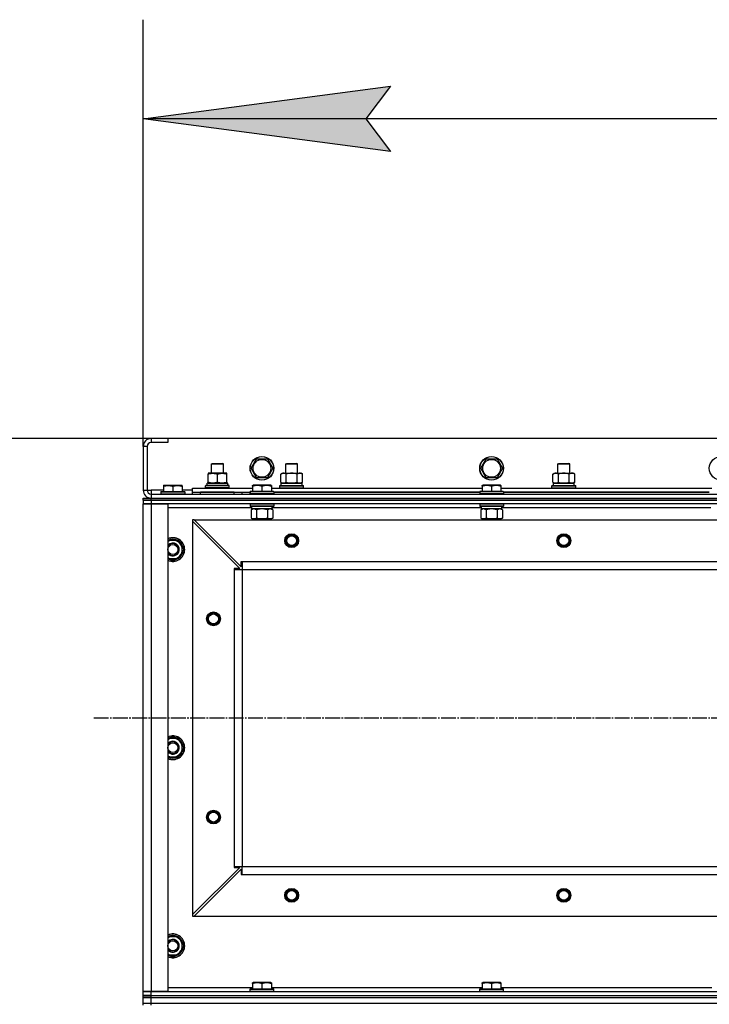
# Model space of a CAD drawing. Units: millimetres. Extents: x 0 to 21777, y -7 to 14850.
# Drawn here: x 2632 to 3329, y 12375 to 13368 of the extents above; entities that cross this region are included whole.
import ezdxf

# ---------------------------------------------------------------- set-up
doc = ezdxf.new("R2010")
doc.units = ezdxf.units.MM
doc.linetypes.add('K5LT_AXLED', pattern=[19.5, 15, -1.5, 1.5, -1.5])
doc.linetypes.add('K5LT_THIN', pattern=[0])
for name, color, linetype, true_color in [('DIM', 6, 'Continuous', 0xff00ff), ('OSI', 2, 'Continuous', 0xffff00), ('R', 1, 'Continuous', 0xff0000), ('WELDING', 7, 'Continuous', 0xffffff)]:
    doc.layers.add(name, color=color, linetype=linetype, true_color=true_color)

msp = doc.modelspace()

# ---------------------------------------------------------------- hatches: boundary and pattern name
at = {"layer": 'DIM'}
msp.add_hatch(color=7, dxfattribs=at).paths.add_polyline_path([(2981.71, 13268.33), (3006.71, 13301.25), (2756.71, 13268.33), (3006.71, 13235.42)])

# ---------------------------------------------------------------- linework, layer by layer
at = {"layer": 'DIM', "color": 7, "linetype": 'K5LT_THIN', "lineweight": 30}
for p, q in [((2756.71, 12937.52), (2756.71, 13368.33)), ((2756.71, 13268.33), (3006.71, 13301.25)), ((3006.71, 13301.25), (2981.71, 13268.33)), ((3006.71, 13235.42), (2756.71, 13268.33)), ((4156.71, 13268.33), (2756.71, 13268.33)), ((2981.71, 13268.33), (3006.71, 13235.42)), ((2781.71, 12945.52), (1666.43, 12945.52)), ((2781.71, 12945.52), (2314.39, 12945.52))]:
    msp.add_line(p, q, dxfattribs=at)
at = {"layer": 'OSI', "color": 30, "linetype": 'K5LT_AXLED', "lineweight": 30, "true_color": 0xff8000}
msp.add_line((2706.71, 12663.52), (7026.71, 12663.52), dxfattribs=at)
at = {"layer": 'R', "color": 7, "linetype": 'K5LT_THIN', "lineweight": 30}
for p, q in [((2764.71, 12945.52), (2764.71, 12941.52)), ((2781.71, 12945.52), (2764.71, 12945.52)), ((2781.71, 12941.52), (2764.71, 12941.52)), ((2781.71, 12945.52), (2781.71, 12941.52)), ((4131.71, 12945.52), (2781.71, 12945.52)), ((2756.71, 12937.52), (2756.71, 12893.52)), ((2760.71, 12937.52), (2756.71, 12937.52)), ((2760.71, 12937.52), (2760.71, 12893.52)), ((2825.71, 12919.94), (2826.71, 12920.52)), ((2825.71, 12910.52), (2825.71, 12919.94)), ((2825.71, 12919.94), (2828.71, 12919.94)), ((2826.71, 12920.52), (2829.21, 12920.52)), ((2828.71, 12919.94), (2837.71, 12919.94)), ((2829.21, 12920.52), (2836.71, 12920.52)), ((2837.71, 12919.94), (2836.71, 12920.52)), ((2837.71, 12910.52), (2837.71, 12919.94)), ((2865.74, 12915.52), (2871.22, 12925.02)), ((2871.22, 12925.02), (2882.19, 12925.02)), ((2882.19, 12925.02), (2884.93, 12920.27)), ((2884.93, 12920.27), (2887.68, 12915.52)), ((2900.71, 12919.94), (2901.71, 12920.52)), ((2900.71, 12910.52), (2900.71, 12919.94)), ((2900.71, 12919.94), (2903.71, 12919.94)), ((2901.71, 12920.52), (2904.21, 12920.52)), ((2903.71, 12919.94), (2912.71, 12919.94)), ((2904.21, 12920.52), (2911.71, 12920.52)), ((2912.71, 12919.94), (2911.71, 12920.52)), ((2912.71, 12910.52), (2912.71, 12919.94)), ((3097.74, 12915.52), (3103.22, 12925.02)), ((3103.22, 12925.02), (3114.19, 12925.02)), ((3114.19, 12925.02), (3116.93, 12920.27)), ((3116.93, 12920.27), (3119.68, 12915.52)), ((3175.71, 12919.94), (3176.71, 12920.52)), ((3175.71, 12910.52), (3175.71, 12919.94)), ((3175.71, 12919.94), (3178.71, 12919.94)), ((3176.71, 12920.52), (3179.21, 12920.52)), ((3178.71, 12919.94), (3187.71, 12919.94)), ((3179.21, 12920.52), (3186.71, 12920.52)), ((3187.71, 12919.94), (3186.71, 12920.52)), ((3187.71, 12910.52), (3187.71, 12919.94)), ((2822.21, 12910.52), (2822.21, 12909.67)), ((2836.46, 12910.52), (2822.21, 12910.52)), ((2822.21, 12901.37), (2822.21, 12909.67)), ((2831.71, 12901.37), (2831.71, 12909.67)), ((2841.21, 12910.52), (2836.46, 12910.52)), ((2841.21, 12909.67), (2841.21, 12910.52)), ((2841.21, 12901.37), (2841.21, 12909.67)), ((2871.22, 12906.02), (2865.74, 12915.52)), ((2887.68, 12915.52), (2882.19, 12906.02)), ((2895.74, 12909.67), (2897.21, 12910.52)), ((2895.74, 12901.37), (2895.74, 12909.67)), ((2897.21, 12910.52), (2914.93, 12910.52)), ((2901.22, 12901.37), (2901.22, 12909.67)), ((2912.19, 12901.37), (2912.19, 12909.67)), ((2914.93, 12910.52), (2916.21, 12910.52)), ((2917.68, 12909.67), (2916.21, 12910.52)), ((2917.68, 12901.37), (2917.68, 12909.67)), ((3103.22, 12906.02), (3097.74, 12915.52)), ((3119.68, 12915.52), (3114.19, 12906.02)), ((3170.74, 12909.67), (3172.21, 12910.52)), ((3170.74, 12901.37), (3170.74, 12909.67)), ((3172.21, 12910.52), (3189.93, 12910.52)), ((3176.22, 12901.37), (3176.22, 12909.67)), ((3187.19, 12901.37), (3187.19, 12909.67)), ((3189.93, 12910.52), (3191.21, 12910.52)), ((3192.68, 12909.67), (3191.21, 12910.52)), ((3192.68, 12901.37), (3192.68, 12909.67)), ((2842.16, 12900.52), (2821.21, 12900.52)), ((2821.21, 12898.02), (2821.21, 12900.52)), ((2822.21, 12901.37), (2822.21, 12900.52)), ((2822.21, 12900.52), (2826.96, 12900.52)), ((2826.96, 12900.52), (2836.46, 12900.52)), ((2836.46, 12900.52), (2841.21, 12900.52)), ((2841.21, 12900.52), (2841.21, 12901.37)), ((2882.19, 12906.02), (2871.22, 12906.02)), ((2895.74, 12901.37), (2897.21, 12900.52)), ((2896.21, 12900.52), (2917.21, 12900.52)), ((2896.21, 12898.02), (2896.21, 12900.52)), ((2896.26, 12900.52), (2900.71, 12900.52)), ((2898.48, 12900.52), (2897.21, 12900.52)), ((2906.71, 12900.52), (2898.48, 12900.52)), ((2914.93, 12900.52), (2906.71, 12900.52)), ((2912.71, 12900.52), (2917.21, 12900.52)), ((2916.21, 12900.52), (2914.93, 12900.52)), ((2917.68, 12901.37), (2916.21, 12900.52)), ((2917.21, 12898.02), (2917.21, 12900.52)), ((3114.19, 12906.02), (3103.22, 12906.02)), ((3170.74, 12901.37), (3172.21, 12900.52)), ((3171.21, 12900.52), (3192.21, 12900.52)), ((3171.21, 12898.02), (3171.21, 12900.52)), ((3171.26, 12900.52), (3175.71, 12900.52)), ((3173.48, 12900.52), (3172.21, 12900.52)), ((3181.71, 12900.52), (3173.48, 12900.52)), ((3189.93, 12900.52), (3181.71, 12900.52)), ((3187.71, 12900.52), (3192.21, 12900.52)), ((3191.21, 12900.52), (3189.93, 12900.52)), ((3192.68, 12901.37), (3191.21, 12900.52)), ((3192.21, 12898.02), (3192.21, 12900.52)), ((2756.71, 12893.52), (2760.71, 12893.52)), ((2760.71, 12893.52), (2764.71, 12893.52)), ((2764.71, 12893.52), (2764.71, 12889.52)), ((2777.21, 12893.52), (2764.71, 12893.52)), ((2774.71, 12891.72), (2774.88, 12892.02)), ((2774.71, 12891.72), (2774.71, 12889.82)), ((2774.71, 12891.72), (2798.71, 12891.72)), ((2774.71, 12889.82), (2798.71, 12889.82)), ((2774.71, 12889.82), (2774.88, 12889.52)), ((2774.88, 12892.02), (2798.53, 12892.02)), ((2777.21, 12898.22), (2777.73, 12898.52)), ((2777.21, 12898.22), (2777.21, 12897.37)), ((2777.21, 12897.37), (2777.21, 12892.02)), ((2777.73, 12898.52), (2795.68, 12898.52)), ((2786.71, 12897.37), (2786.71, 12892.02)), ((2796.21, 12898.22), (2795.68, 12898.52)), ((2796.21, 12897.37), (2796.21, 12898.22)), ((2796.21, 12897.37), (2796.21, 12892.02)), ((2806.71, 12893.52), (2796.21, 12893.52)), ((2798.71, 12891.72), (2798.53, 12892.02)), ((2798.71, 12889.82), (2798.53, 12889.52)), ((2798.71, 12891.72), (2798.71, 12889.82)), ((2806.71, 12891.52), (2806.71, 12895.52)), ((2806.71, 12895.52), (2867.21, 12895.52)), ((2806.71, 12889.52), (2806.71, 12891.52)), ((2806.71, 12891.52), (2864.71, 12891.52)), ((2848.71, 12891.52), (2814.71, 12891.52)), ((2814.71, 12889.52), (2814.71, 12891.52)), ((2819.71, 12897.72), (2819.88, 12898.02)), ((2819.71, 12895.82), (2819.71, 12897.72)), ((2843.71, 12897.72), (2819.71, 12897.72)), ((2819.71, 12895.82), (2819.88, 12895.52)), ((2843.71, 12895.82), (2819.71, 12895.82)), ((2843.53, 12898.02), (2819.88, 12898.02)), ((2842.08, 12899.14), (2842.15, 12898.02)), ((2843.71, 12897.72), (2843.53, 12898.02)), ((2843.71, 12895.82), (2843.53, 12895.52)), ((2843.71, 12895.82), (2843.71, 12897.72)), ((2848.71, 12889.52), (2848.71, 12891.52)), ((2856.71, 12889.52), (2856.71, 12891.52)), ((2856.71, 12889.52), (2856.71, 12891.52)), ((2864.71, 12891.72), (2864.88, 12892.02)), ((2864.71, 12891.72), (2864.71, 12889.82)), ((2888.71, 12891.72), (2864.71, 12891.72)), ((2864.71, 12889.52), (2864.71, 12891.52)), ((2888.71, 12889.82), (2864.71, 12889.82)), ((2864.71, 12889.82), (2864.88, 12889.52)), ((2888.53, 12892.02), (2864.88, 12892.02)), ((2867.21, 12898.22), (2867.73, 12898.52)), ((2867.21, 12897.37), (2867.21, 12898.22)), ((2867.21, 12897.37), (2867.21, 12892.02)), ((2885.68, 12898.52), (2867.73, 12898.52)), ((2876.71, 12897.37), (2876.71, 12892.02)), ((2886.21, 12898.22), (2885.68, 12898.52)), ((2886.21, 12898.22), (2886.21, 12897.37)), ((2886.21, 12897.37), (2886.21, 12892.02)), ((2886.21, 12895.52), (3099.21, 12895.52)), ((2888.71, 12891.72), (2888.53, 12892.02)), ((2888.71, 12889.82), (2888.53, 12889.52)), ((2888.71, 12891.72), (2888.71, 12889.82)), ((3096.71, 12891.52), (2888.71, 12891.52)), ((2888.71, 12891.52), (3096.71, 12891.52)), ((2894.71, 12897.72), (2894.88, 12898.02)), ((2894.71, 12897.72), (2894.88, 12898.02)), ((2894.71, 12895.82), (2894.71, 12897.72)), ((2894.71, 12897.72), (2918.71, 12897.72)), ((2894.71, 12895.82), (2894.88, 12895.52)), ((2894.71, 12895.82), (2894.88, 12895.52)), ((2894.71, 12895.82), (2918.71, 12895.82)), ((2894.88, 12898.02), (2918.53, 12898.02)), ((2918.71, 12897.72), (2918.53, 12898.02)), ((2918.71, 12897.72), (2918.53, 12898.02)), ((2918.71, 12895.82), (2918.53, 12895.52)), ((2918.71, 12895.82), (2918.53, 12895.52)), ((2918.71, 12895.82), (2918.71, 12897.72)), ((2918.71, 12895.82), (2918.71, 12897.72)), ((3096.71, 12891.72), (3096.88, 12892.02)), ((3096.71, 12891.72), (3096.71, 12889.82)), ((3120.71, 12891.72), (3096.71, 12891.72)), ((3120.71, 12889.82), (3096.71, 12889.82)), ((3096.71, 12889.82), (3096.88, 12889.52)), ((3120.53, 12892.02), (3096.88, 12892.02)), ((3099.21, 12898.22), (3099.73, 12898.52)), ((3099.21, 12897.37), (3099.21, 12898.22)), ((3099.21, 12897.37), (3099.21, 12892.02)), ((3117.68, 12898.52), (3099.73, 12898.52)), ((3108.71, 12897.37), (3108.71, 12892.02)), ((3118.21, 12898.22), (3117.68, 12898.52)), ((3118.21, 12898.22), (3118.21, 12897.37)), ((3118.21, 12897.37), (3118.21, 12892.02)), ((3118.21, 12895.52), (3331.21, 12895.52)), ((3120.71, 12891.72), (3120.53, 12892.02)), ((3120.71, 12889.82), (3120.53, 12889.52)), ((3120.71, 12891.72), (3120.71, 12889.82)), ((3328.71, 12891.52), (3120.71, 12891.52)), ((3120.71, 12891.52), (3328.71, 12891.52)), ((3169.71, 12897.72), (3169.88, 12898.02)), ((3169.71, 12897.72), (3169.88, 12898.02)), ((3169.71, 12895.82), (3169.71, 12897.72)), ((3169.71, 12897.72), (3193.71, 12897.72)), ((3169.71, 12895.82), (3169.88, 12895.52)), ((3169.71, 12895.82), (3169.88, 12895.52)), ((3169.71, 12895.82), (3193.71, 12895.82)), ((3169.88, 12898.02), (3193.53, 12898.02)), ((3193.71, 12897.72), (3193.53, 12898.02)), ((3193.71, 12897.72), (3193.53, 12898.02)), ((3193.71, 12895.82), (3193.53, 12895.52)), ((3193.71, 12895.82), (3193.53, 12895.52)), ((3193.71, 12895.82), (3193.71, 12897.72)), ((3193.71, 12895.82), (3193.71, 12897.72)), ((2756.71, 12885.52), (2764.71, 12885.52)), ((2756.71, 12883.52), (2756.71, 12885.52)), ((2756.71, 12883.52), (2764.71, 12883.52)), ((2756.71, 12883.52), (2756.71, 12879.52)), ((2764.71, 12883.52), (2756.71, 12883.52)), ((2764.71, 12889.52), (4148.71, 12889.52)), ((2764.71, 12889.52), (2764.71, 12885.52)), ((2764.71, 12885.52), (4148.71, 12885.52)), ((2764.71, 12885.52), (4148.71, 12885.52)), ((2764.71, 12883.52), (2764.71, 12885.52)), ((4148.71, 12883.52), (2764.71, 12883.52)), ((2764.71, 12883.52), (2764.71, 12879.52)), ((2764.71, 12883.52), (4148.71, 12883.52)), ((2756.71, 12879.52), (2764.71, 12879.52)), ((2756.71, 12387.52), (2756.71, 12879.52)), ((2764.71, 12879.52), (2756.71, 12879.52)), ((2756.71, 12387.52), (2756.71, 12879.52)), ((2764.71, 12879.52), (2781.71, 12879.52)), ((2764.71, 12879.52), (2764.71, 12387.52)), ((4148.71, 12879.52), (2764.71, 12879.52)), ((2781.71, 12879.52), (2781.71, 12387.52)), ((2866.21, 12875.52), (2781.71, 12875.52)), ((2864.71, 12879.22), (2864.88, 12879.52)), ((2864.71, 12879.22), (2864.71, 12877.32)), ((2888.71, 12879.22), (2864.71, 12879.22)), ((2888.71, 12877.32), (2864.71, 12877.32)), ((2864.71, 12877.32), (2864.88, 12877.02)), ((2888.53, 12877.02), (2864.88, 12877.02)), ((2865.74, 12873.67), (2867.21, 12874.52)), ((2865.74, 12873.67), (2865.74, 12865.37)), ((2866.21, 12877.02), (2866.21, 12874.52)), ((2887.16, 12874.52), (2866.21, 12874.52)), ((2871.22, 12873.67), (2871.22, 12865.37)), ((2882.19, 12873.67), (2882.19, 12865.37)), ((2887.68, 12873.67), (2886.21, 12874.52)), ((2887.08, 12875.9), (2887.15, 12877.02)), ((3098.21, 12875.52), (2887.1, 12875.52)), ((2887.68, 12873.67), (2887.68, 12865.37)), ((2888.71, 12879.22), (2888.53, 12879.52)), ((2888.71, 12877.32), (2888.53, 12877.02)), ((2888.71, 12879.22), (2888.71, 12877.32)), ((3096.71, 12879.22), (3096.88, 12879.52)), ((3096.71, 12879.22), (3096.71, 12877.32)), ((3120.71, 12879.22), (3096.71, 12879.22)), ((3120.71, 12877.32), (3096.71, 12877.32)), ((3096.71, 12877.32), (3096.88, 12877.02)), ((3120.53, 12877.02), (3096.88, 12877.02)), ((3097.74, 12873.67), (3099.21, 12874.52)), ((3097.74, 12873.67), (3097.74, 12865.37)), ((3098.21, 12877.02), (3098.21, 12874.52)), ((3119.16, 12874.52), (3098.21, 12874.52)), ((3103.22, 12873.67), (3103.22, 12865.37)), ((3114.19, 12873.67), (3114.19, 12865.37)), ((3119.68, 12873.67), (3118.21, 12874.52)), ((3119.08, 12875.9), (3119.15, 12877.02)), ((3330.21, 12875.52), (3119.1, 12875.52)), ((3119.68, 12873.67), (3119.68, 12865.37)), ((3120.71, 12879.22), (3120.53, 12879.52)), ((3120.71, 12877.32), (3120.53, 12877.02)), ((3120.71, 12879.22), (3120.71, 12877.32)), ((2806.71, 12863.52), (2806.71, 12862.02)), ((2808.21, 12863.52), (2806.71, 12863.52)), ((2806.71, 12862.02), (2806.71, 12465.02)), ((2806.71, 12862.02), (2854.21, 12814.52)), ((2808.21, 12863.52), (4105.21, 12863.52)), ((2808.21, 12863.52), (2855.71, 12816.02)), ((2865.74, 12865.37), (2867.21, 12864.52)), ((2868.48, 12864.52), (2867.21, 12864.52)), ((2886.21, 12864.52), (2868.48, 12864.52)), ((2870.71, 12864.52), (2870.71, 12863.52)), ((2882.71, 12864.52), (2882.71, 12863.52)), ((2887.68, 12865.37), (2886.21, 12864.52)), ((3097.74, 12865.37), (3099.21, 12864.52)), ((3100.48, 12864.52), (3099.21, 12864.52)), ((3118.21, 12864.52), (3100.48, 12864.52)), ((3102.71, 12864.52), (3102.71, 12863.52)), ((3114.71, 12864.52), (3114.71, 12863.52)), ((3119.68, 12865.37), (3118.21, 12864.52)), ((2781.71, 12843.02), (2792.19, 12843.02)), ((2792.19, 12843.02), (2797.68, 12833.52)), ((2797.68, 12833.52), (2794.93, 12828.77)), ((2792.19, 12824.02), (2781.71, 12824.02)), ((2794.93, 12828.77), (2792.19, 12824.02)), ((2855.71, 12821.52), (2856.71, 12821.52)), ((2855.71, 12816.02), (2855.71, 12821.52)), ((2856.71, 12821.52), (4056.71, 12821.52)), ((2856.71, 12821.52), (2856.71, 12813.52)), ((2848.71, 12814.52), (2848.71, 12813.52)), ((2854.21, 12814.52), (2848.71, 12814.52)), ((2848.71, 12813.52), (2848.71, 12513.52)), ((2848.71, 12813.52), (2856.71, 12813.52)), ((2856.71, 12813.52), (2856.71, 12513.52)), ((2856.71, 12813.52), (4056.71, 12813.52)), ((2856.71, 12813.52), (2856.71, 12513.52)), ((2781.71, 12643.02), (2792.19, 12643.02)), ((2792.19, 12643.02), (2797.68, 12633.52)), ((2797.68, 12633.52), (2794.93, 12628.77)), ((2792.19, 12624.02), (2781.71, 12624.02)), ((2794.93, 12628.77), (2792.19, 12624.02)), ((2854.21, 12512.52), (2806.71, 12465.02)), ((2848.71, 12513.52), (2856.71, 12513.52)), ((2848.71, 12513.52), (2848.71, 12512.52)), ((2848.71, 12512.52), (2854.21, 12512.52)), ((2856.71, 12513.52), (4056.71, 12513.52)), ((2856.71, 12505.52), (2856.71, 12513.52)), ((2856.71, 12513.52), (4056.71, 12513.52)), ((2808.21, 12463.52), (2855.71, 12511.02)), ((2855.71, 12511.02), (2855.71, 12505.52)), ((2855.71, 12505.52), (2856.71, 12505.52)), ((2856.71, 12505.52), (4056.71, 12505.52)), ((2806.71, 12465.02), (2806.71, 12463.52)), ((2806.71, 12463.52), (2808.21, 12463.52)), ((2808.21, 12463.52), (4105.21, 12463.52)), ((2781.71, 12443.02), (2792.19, 12443.02)), ((2792.19, 12443.02), (2797.68, 12433.52)), ((2797.68, 12433.52), (2794.93, 12428.77)), ((2792.19, 12424.02), (2781.71, 12424.02)), ((2794.93, 12428.77), (2792.19, 12424.02)), ((2867.21, 12396.22), (2867.73, 12396.52)), ((2867.21, 12395.37), (2867.21, 12396.22)), ((2867.21, 12395.37), (2867.21, 12390.02)), ((2885.68, 12396.52), (2867.73, 12396.52)), ((2876.71, 12395.37), (2876.71, 12390.02)), ((2886.21, 12396.22), (2885.68, 12396.52)), ((2886.21, 12396.22), (2886.21, 12395.37)), ((2886.21, 12395.37), (2886.21, 12390.02)), ((3099.21, 12396.22), (3099.73, 12396.52)), ((3099.21, 12395.37), (3099.21, 12396.22)), ((3099.21, 12395.37), (3099.21, 12390.02)), ((3117.68, 12396.52), (3099.73, 12396.52)), ((3108.71, 12395.37), (3108.71, 12390.02)), ((3118.21, 12396.22), (3117.68, 12396.52)), ((3118.21, 12396.22), (3118.21, 12395.37)), ((3118.21, 12395.37), (3118.21, 12390.02)), ((2764.71, 12387.52), (2756.71, 12387.52)), ((2756.71, 12383.52), (2756.71, 12387.52)), ((2756.71, 12387.52), (2764.71, 12387.52)), ((2764.71, 12383.52), (2756.71, 12383.52)), ((2756.71, 12383.52), (2764.71, 12383.52)), ((2756.71, 12381.52), (2756.71, 12383.52)), ((2756.71, 12381.52), (2756.71, 12383.52)), ((2781.71, 12387.52), (2764.71, 12387.52)), ((2764.71, 12387.52), (4148.71, 12387.52)), ((2764.71, 12383.52), (2764.71, 12387.52)), ((2764.71, 12383.52), (4148.71, 12383.52)), ((2764.71, 12383.52), (4148.71, 12383.52)), ((2764.71, 12381.52), (2764.71, 12383.52)), ((2781.71, 12391.52), (2867.21, 12391.52)), ((2864.71, 12389.72), (2864.88, 12390.02)), ((2864.71, 12387.82), (2864.71, 12389.72)), ((2864.71, 12389.72), (2888.71, 12389.72)), ((2864.71, 12387.82), (2864.88, 12387.52)), ((2864.71, 12387.82), (2888.71, 12387.82)), ((2864.88, 12390.02), (2888.53, 12390.02)), ((2864.88, 12387.52), (2888.53, 12387.52)), ((2886.21, 12391.52), (3099.21, 12391.52)), ((2888.71, 12389.72), (2888.53, 12390.02)), ((2888.71, 12387.82), (2888.53, 12387.52)), ((2888.71, 12387.82), (2888.71, 12389.72)), ((3096.71, 12389.72), (3096.88, 12390.02)), ((3096.71, 12387.82), (3096.71, 12389.72)), ((3096.71, 12389.72), (3120.71, 12389.72)), ((3096.71, 12387.82), (3096.88, 12387.52)), ((3096.71, 12387.82), (3120.71, 12387.82)), ((3096.88, 12390.02), (3120.53, 12390.02)), ((3096.88, 12387.52), (3120.53, 12387.52)), ((3118.21, 12391.52), (3331.21, 12391.52)), ((3120.71, 12389.72), (3120.53, 12390.02)), ((3120.71, 12387.82), (3120.53, 12387.52)), ((3120.71, 12387.82), (3120.71, 12389.72)), ((2756.71, 12381.52), (2764.71, 12381.52)), ((2756.71, 12375.52), (2756.71, 12381.52)), ((2764.71, 12381.52), (2756.71, 12381.52)), ((2756.71, 12375.52), (2764.71, 12375.52)), ((2756.71, 12375.52), (2764.71, 12375.52)), ((2756.71, 12373.52), (2756.71, 12375.52)), ((2764.71, 12375.52), (2764.71, 12381.52)), ((2764.71, 12381.52), (4148.71, 12381.52)), ((2764.71, 12381.52), (4148.71, 12381.52)), ((2764.71, 12375.52), (4148.71, 12375.52)), ((2764.71, 12375.52), (4148.71, 12375.52)), ((2764.71, 12373.52), (2764.71, 12375.52))]:
    msp.add_line(p, q, dxfattribs=at)
for centre, radius in [((2876.71, 12915.52), 12), ((2876.71, 12915.52), 11.83), ((2876.71, 12915.52), 8.97), ((3108.71, 12915.52), 12), ((3108.71, 12915.52), 11.83), ((3108.71, 12915.52), 8.97), ((3340.71, 12915.52), 12), ((2906.71, 12842.52), 7), ((2906.71, 12842.52), 6.5), ((2906.71, 12842.52), 6), ((2906.71, 12842.52), 5), ((3181.71, 12842.52), 7), ((3181.71, 12842.52), 6.5), ((3181.71, 12842.52), 6), ((3181.71, 12842.52), 5), ((2786.71, 12833.52), 5), ((2827.71, 12763.52), 7), ((2827.71, 12763.52), 6.5), ((2827.71, 12763.52), 6), ((2827.71, 12763.52), 5), ((2786.71, 12633.52), 5), ((2827.71, 12563.52), 7), ((2827.71, 12563.52), 6.5), ((2827.71, 12563.52), 6), ((2827.71, 12563.52), 5), ((2906.71, 12484.52), 7), ((2906.71, 12484.52), 6.5), ((2906.71, 12484.52), 6), ((2906.71, 12484.52), 5), ((3181.71, 12484.52), 7), ((3181.71, 12484.52), 6.5), ((3181.71, 12484.52), 6), ((3181.71, 12484.52), 5), ((2786.71, 12433.52), 5)]:
    msp.add_circle(centre, radius, dxfattribs=at)
for centre, radius, start, end in [((2764.71, 12937.52), 8, 90, 180), ((2764.71, 12937.52), 4, 90, 180), ((2764.71, 12893.52), 8, 180, 270), ((2764.71, 12893.52), 4, 180, 270), ((2786.71, 12833.52), 12, 0, 114.62432), ((2786.71, 12833.52), 11.83, 0, 115.00952), ((2786.71, 12833.52), 9.5, 330, 121.75686), ((2786.71, 12833.52), 10.5, 64.79123, 115.20877), ((2786.71, 12833.52), 10.5, 4.79123, 55.20875), ((2786.71, 12833.52), 6.5, 330, 140.28486), ((2786.71, 12833.52), 6, 0, 146.44269), ((2786.71, 12833.52), 6, 213.55731, 0), ((2786.71, 12833.52), 12, 245.37568, 0), ((2786.71, 12833.52), 11.83, 244.99048, 0), ((2786.71, 12833.52), 6.5, 219.71514, 330), ((2786.71, 12833.52), 10.5, 304.79123, 355.20877), ((2786.71, 12833.52), 9.5, 238.24314, 330), ((2786.71, 12833.52), 10.5, 244.79123, 295.20877), ((2786.71, 12633.52), 12, 0, 114.62432), ((2786.71, 12633.52), 11.83, 0, 115.00952), ((2786.71, 12633.52), 9.5, 330, 121.75686), ((2786.71, 12633.52), 10.5, 64.79123, 115.20877), ((2786.71, 12633.52), 10.5, 4.79123, 55.20875), ((2786.71, 12633.52), 6.5, 330, 140.28486), ((2786.71, 12633.52), 6, 0, 146.44269), ((2786.71, 12633.52), 12, 245.37568, 0), ((2786.71, 12633.52), 11.83, 244.99048, 0), ((2786.71, 12633.52), 6, 213.55731, 0), ((2786.71, 12633.52), 10.5, 304.79123, 355.20877), ((2786.71, 12633.52), 6.5, 219.71514, 330), ((2786.71, 12633.52), 9.5, 238.24314, 330), ((2786.71, 12633.52), 10.5, 244.79123, 295.20877), ((2786.71, 12433.52), 12, 0, 114.62432), ((2786.71, 12433.52), 11.83, 0, 115.00952), ((2786.71, 12433.52), 9.5, 330, 121.75686), ((2786.71, 12433.52), 10.5, 64.79123, 115.20877), ((2786.71, 12433.52), 6.5, 330, 140.28486), ((2786.71, 12433.52), 6, 0, 146.44269), ((2786.71, 12433.52), 6, 213.55731, 0), ((2786.71, 12433.52), 12, 245.37568, 0), ((2786.71, 12433.52), 11.83, 244.99048, 0), ((2786.71, 12433.52), 10.5, 4.79123, 55.20875), ((2786.71, 12433.52), 10.5, 304.79123, 355.20877), ((2786.71, 12433.52), 6.5, 219.71514, 330), ((2786.71, 12433.52), 9.5, 238.24314, 330), ((2786.71, 12433.52), 10.5, 244.79123, 295.20877)]:
    msp.add_arc(centre, radius, start, end, dxfattribs=at)
for centre, major_axis, start_param, end_param in [((2831.71, 12902.69), (0, 22.52), 4.503438, 4.615831), ((2876.71, 12872.35), (0, -22.52), 1.667355, 1.779747), ((3108.71, 12872.35), (0, -22.52), 1.667355, 1.779747)]:
    msp.add_ellipse(centre, major_axis=major_axis, ratio=0.466308, start_param=start_param, end_param=end_param, dxfattribs=at)
at = {"layer": 'WELDING', "color": 7, "linetype": 'K5LT_THIN', "lineweight": 30}
for p, q in [((2871.22, 12873.67), (2868.48, 12874.52)), ((2871.29, 12873.69), (2871.22, 12873.67)), ((2876.71, 12874.52), (2871.29, 12873.69)), ((2882.19, 12873.67), (2876.71, 12874.52)), ((2882.21, 12873.68), (2882.19, 12873.67)), ((2884.93, 12874.52), (2882.21, 12873.68)), ((2887.68, 12873.67), (2884.93, 12874.52)), ((3103.22, 12873.67), (3100.48, 12874.52)), ((3103.29, 12873.69), (3103.22, 12873.67)), ((3108.71, 12874.52), (3103.29, 12873.69)), ((3114.19, 12873.67), (3108.71, 12874.52)), ((3114.21, 12873.68), (3114.19, 12873.67)), ((3116.93, 12874.52), (3114.21, 12873.68)), ((3119.68, 12873.67), (3116.93, 12874.52))]:
    msp.add_line(p, q, dxfattribs=at)
for points, knots in [([(2822.21, 12909.67), (2822.77, 12909.86), (2823.58, 12910.09), (2824.58, 12910.3), (2825.17, 12910.4), (2825.69, 12910.46), (2826.22, 12910.5), (2826.75, 12910.52), (2827.28, 12910.52), (2827.8, 12910.5), (2828.39, 12910.44), (2829.11, 12910.34), (2830.25, 12910.12), (2831.13, 12909.87), (2831.71, 12909.67)], [0, 0, 0, 0, 2.72415, 3.912285, 4.716446, 5.530362, 6.353984, 7.180289, 7.997717, 8.810544, 9.605533, 10.761675, 12.184093, 15, 15, 15, 15]), ([(2831.71, 12909.67), (2832.2, 12909.84), (2832.96, 12910.06), (2833.93, 12910.27), (2834.6, 12910.39), (2835.22, 12910.46), (2835.84, 12910.51), (2836.25, 12910.52), (2836.46, 12910.52)], [0, 0, 0, 0, 2.905563, 4.375924, 5.511195, 6.679161, 7.850161, 9, 9, 9, 9]), ([(2836.46, 12910.52), (2836.67, 12910.52), (2837.1, 12910.51), (2837.75, 12910.46), (2838.38, 12910.38), (2839.18, 12910.24), (2840.12, 12910.01), (2840.85, 12909.79), (2841.21, 12909.67)], [0, 0, 0, 0, 1.192024, 2.404251, 3.60809, 4.765234, 6.955738, 9, 9, 9, 9]), ([(2901.22, 12909.67), (2900.9, 12909.86), (2900.43, 12910.09), (2899.85, 12910.3), (2899.51, 12910.4), (2899.21, 12910.46), (2898.91, 12910.5), (2898.6, 12910.52), (2898.3, 12910.52), (2898, 12910.5), (2897.65, 12910.44), (2897.24, 12910.34), (2896.58, 12910.12), (2896.07, 12909.87), (2895.74, 12909.67)], [0, 0, 0, 0, 2.72415, 3.912285, 4.716446, 5.530362, 6.353984, 7.180289, 7.997717, 8.810544, 9.605533, 10.761675, 12.184093, 15, 15, 15, 15]), ([(2912.19, 12909.67), (2911.55, 12909.86), (2910.6, 12910.09), (2909.45, 12910.3), (2908.77, 12910.4), (2908.17, 12910.46), (2907.56, 12910.5), (2906.95, 12910.52), (2906.34, 12910.52), (2905.74, 12910.5), (2905.06, 12910.44), (2904.23, 12910.34), (2902.91, 12910.12), (2901.89, 12909.87), (2901.22, 12909.67)], [0, 0, 0, 0, 2.72415, 3.912285, 4.716446, 5.530362, 6.353984, 7.180289, 7.997717, 8.810544, 9.605533, 10.761675, 12.184093, 15, 15, 15, 15]), ([(2914.93, 12910.52), (2914.77, 12910.52), (2914.5, 12910.5), (2914.12, 12910.44), (2913.84, 12910.38), (2913.43, 12910.26), (2912.9, 12910.05), (2912.43, 12909.81), (2912.19, 12909.67)], [0, 0, 0, 0, 1.548206, 2.616755, 3.724998, 4.291764, 6.613357, 9, 9, 9, 9]), ([(2917.68, 12909.67), (2917.43, 12909.81), (2917, 12910.04), (2916.39, 12910.28), (2915.89, 12910.42), (2915.41, 12910.5), (2915.1, 12910.52), (2914.93, 12910.52)], [0, 0, 0, 0, 2.217775, 3.830428, 5.353122, 6.582558, 8, 8, 8, 8]), ([(3176.22, 12909.67), (3175.9, 12909.86), (3175.43, 12910.09), (3174.85, 12910.3), (3174.51, 12910.4), (3174.21, 12910.46), (3173.91, 12910.5), (3173.6, 12910.52), (3173.3, 12910.52), (3173, 12910.5), (3172.65, 12910.44), (3172.24, 12910.34), (3171.58, 12910.12), (3171.07, 12909.87), (3170.74, 12909.67)], [0, 0, 0, 0, 2.72415, 3.912285, 4.716446, 5.530362, 6.353984, 7.180289, 7.997717, 8.810544, 9.605533, 10.761675, 12.184093, 15, 15, 15, 15]), ([(3187.19, 12909.67), (3186.55, 12909.86), (3185.6, 12910.09), (3184.45, 12910.3), (3183.77, 12910.4), (3183.17, 12910.46), (3182.56, 12910.5), (3181.95, 12910.52), (3181.34, 12910.52), (3180.74, 12910.5), (3180.06, 12910.44), (3179.23, 12910.34), (3177.91, 12910.12), (3176.89, 12909.87), (3176.22, 12909.67)], [0, 0, 0, 0, 2.72415, 3.912285, 4.716446, 5.530362, 6.353984, 7.180289, 7.997717, 8.810544, 9.605533, 10.761675, 12.184093, 15, 15, 15, 15]), ([(3189.93, 12910.52), (3189.77, 12910.52), (3189.5, 12910.5), (3189.12, 12910.44), (3188.84, 12910.38), (3188.43, 12910.26), (3187.9, 12910.05), (3187.43, 12909.81), (3187.19, 12909.67)], [0, 0, 0, 0, 1.548206, 2.616755, 3.724998, 4.291764, 6.613357, 9, 9, 9, 9]), ([(3192.68, 12909.67), (3192.43, 12909.81), (3192, 12910.04), (3191.39, 12910.28), (3190.89, 12910.42), (3190.41, 12910.5), (3190.1, 12910.52), (3189.93, 12910.52)], [0, 0, 0, 0, 2.217775, 3.830428, 5.353122, 6.582558, 8, 8, 8, 8]), ([(2826.96, 12900.52), (2826.74, 12900.52), (2826.31, 12900.53), (2825.67, 12900.58), (2825.03, 12900.66), (2824.23, 12900.8), (2823.29, 12901.03), (2822.56, 12901.25), (2822.21, 12901.37)], [0, 0, 0, 0, 1.192024, 2.404251, 3.60809, 4.765234, 6.955738, 9, 9, 9, 9]), ([(2831.71, 12901.37), (2831.21, 12901.2), (2830.45, 12900.98), (2829.48, 12900.77), (2828.81, 12900.65), (2828.2, 12900.58), (2827.57, 12900.53), (2827.16, 12900.52), (2826.96, 12900.52)], [0, 0, 0, 0, 2.905563, 4.375924, 5.511195, 6.679161, 7.850161, 9, 9, 9, 9]), ([(2836.46, 12900.52), (2836.18, 12900.52), (2835.71, 12900.54), (2835.05, 12900.6), (2834.56, 12900.66), (2833.86, 12900.78), (2832.94, 12900.99), (2832.12, 12901.23), (2831.71, 12901.37)], [0, 0, 0, 0, 1.548206, 2.616755, 3.724998, 4.291764, 6.613357, 9, 9, 9, 9]), ([(2841.21, 12901.37), (2840.78, 12901.23), (2840.03, 12901), (2839.03, 12900.77), (2838.21, 12900.64), (2837.47, 12900.55), (2836.88, 12900.52), (2836.55, 12900.52), (2836.46, 12900.52)], [0, 0, 0, 0, 2.494996, 4.309231, 5.73815, 7.133977, 8.472011, 9, 9, 9, 9]), ([(2895.74, 12901.37), (2896.02, 12901.2), (2896.46, 12900.98), (2897.02, 12900.77), (2897.41, 12900.65), (2897.77, 12900.58), (2898.12, 12900.53), (2898.36, 12900.52), (2898.48, 12900.52)], [0, 0, 0, 0, 2.905563, 4.375924, 5.511195, 6.679161, 7.850161, 9, 9, 9, 9]), ([(2898.48, 12900.52), (2898.6, 12900.52), (2898.85, 12900.53), (2899.23, 12900.58), (2899.59, 12900.66), (2900.05, 12900.8), (2900.6, 12901.03), (2901.02, 12901.25), (2901.22, 12901.37)], [0, 0, 0, 0, 1.192024, 2.404251, 3.60809, 4.765234, 6.955738, 9, 9, 9, 9]), ([(2901.22, 12901.37), (2901.8, 12901.2), (2902.67, 12900.98), (2903.79, 12900.77), (2904.56, 12900.65), (2905.28, 12900.58), (2905.99, 12900.53), (2906.47, 12900.52), (2906.71, 12900.52)], [0, 0, 0, 0, 2.905563, 4.375924, 5.511195, 6.679161, 7.850161, 9, 9, 9, 9]), ([(2906.71, 12900.52), (2906.96, 12900.52), (2907.45, 12900.53), (2908.2, 12900.58), (2908.93, 12900.66), (2909.85, 12900.8), (2910.94, 12901.03), (2911.79, 12901.25), (2912.19, 12901.37)], [0, 0, 0, 0, 1.192024, 2.404251, 3.60809, 4.765234, 6.955738, 9, 9, 9, 9]), ([(2912.19, 12901.37), (2912.48, 12901.2), (2912.92, 12900.98), (2913.48, 12900.77), (2913.86, 12900.65), (2914.22, 12900.58), (2914.58, 12900.53), (2914.82, 12900.52), (2914.93, 12900.52)], [0, 0, 0, 0, 2.905563, 4.375924, 5.511195, 6.679161, 7.850161, 9, 9, 9, 9]), ([(2914.93, 12900.52), (2915.06, 12900.52), (2915.31, 12900.53), (2915.68, 12900.58), (2916.05, 12900.66), (2916.51, 12900.8), (2917.05, 12901.03), (2917.47, 12901.25), (2917.68, 12901.37)], [0, 0, 0, 0, 1.192024, 2.404251, 3.60809, 4.765234, 6.955738, 9, 9, 9, 9]), ([(3170.74, 12901.37), (3171.02, 12901.2), (3171.46, 12900.98), (3172.02, 12900.77), (3172.41, 12900.65), (3172.77, 12900.58), (3173.12, 12900.53), (3173.36, 12900.52), (3173.48, 12900.52)], [0, 0, 0, 0, 2.905563, 4.375924, 5.511195, 6.679161, 7.850161, 9, 9, 9, 9]), ([(3173.48, 12900.52), (3173.6, 12900.52), (3173.85, 12900.53), (3174.23, 12900.58), (3174.59, 12900.66), (3175.05, 12900.8), (3175.6, 12901.03), (3176.02, 12901.25), (3176.22, 12901.37)], [0, 0, 0, 0, 1.192024, 2.404251, 3.60809, 4.765234, 6.955738, 9, 9, 9, 9]), ([(3176.22, 12901.37), (3176.8, 12901.2), (3177.67, 12900.98), (3178.79, 12900.77), (3179.56, 12900.65), (3180.28, 12900.58), (3180.99, 12900.53), (3181.47, 12900.52), (3181.71, 12900.52)], [0, 0, 0, 0, 2.905563, 4.375924, 5.511195, 6.679161, 7.850161, 9, 9, 9, 9]), ([(3181.71, 12900.52), (3181.96, 12900.52), (3182.45, 12900.53), (3183.2, 12900.58), (3183.93, 12900.66), (3184.85, 12900.8), (3185.94, 12901.03), (3186.79, 12901.25), (3187.19, 12901.37)], [0, 0, 0, 0, 1.192024, 2.404251, 3.60809, 4.765234, 6.955738, 9, 9, 9, 9]), ([(3187.19, 12901.37), (3187.48, 12901.2), (3187.92, 12900.98), (3188.48, 12900.77), (3188.86, 12900.65), (3189.22, 12900.58), (3189.58, 12900.53), (3189.82, 12900.52), (3189.93, 12900.52)], [0, 0, 0, 0, 2.905563, 4.375924, 5.511195, 6.679161, 7.850161, 9, 9, 9, 9]), ([(3189.93, 12900.52), (3190.06, 12900.52), (3190.31, 12900.53), (3190.68, 12900.58), (3191.05, 12900.66), (3191.51, 12900.8), (3192.05, 12901.03), (3192.47, 12901.25), (3192.68, 12901.37)], [0, 0, 0, 0, 1.192024, 2.404251, 3.60809, 4.765234, 6.955738, 9, 9, 9, 9]), ([(2777.21, 12897.37), (2777.73, 12897.54), (2778.5, 12897.77), (2779.48, 12897.98), (2780.09, 12898.08), (2780.61, 12898.15), (2781.11, 12898.19), (2781.62, 12898.21), (2782.14, 12898.22), (2782.69, 12898.2), (2783.24, 12898.15), (2783.8, 12898.08), (2784.47, 12897.97), (2785.45, 12897.76), (2786.22, 12897.53), (2786.71, 12897.37)], [0, 0, 0, 0, 2.704026, 3.977567, 4.913586, 5.783319, 6.583675, 7.42636, 8.303602, 9.201828, 10.1214, 11.060865, 12.021818, 13.488338, 16, 16, 16, 16]), ([(2786.71, 12897.37), (2787.23, 12897.54), (2788, 12897.77), (2788.98, 12897.98), (2789.59, 12898.08), (2790.11, 12898.15), (2790.61, 12898.19), (2791.12, 12898.21), (2791.64, 12898.22), (2792.19, 12898.2), (2792.74, 12898.15), (2793.3, 12898.08), (2793.97, 12897.97), (2794.95, 12897.76), (2795.72, 12897.53), (2796.21, 12897.37)], [0, 0, 0, 0, 2.704026, 3.977567, 4.913586, 5.783319, 6.583675, 7.42636, 8.303602, 9.201828, 10.1214, 11.060865, 12.021818, 13.488338, 16, 16, 16, 16]), ([(2876.71, 12897.37), (2876.19, 12897.54), (2875.41, 12897.77), (2874.44, 12897.98), (2873.83, 12898.08), (2873.31, 12898.15), (2872.8, 12898.19), (2872.3, 12898.21), (2871.77, 12898.22), (2871.23, 12898.2), (2870.68, 12898.15), (2870.11, 12898.08), (2869.44, 12897.97), (2868.47, 12897.76), (2867.69, 12897.53), (2867.21, 12897.37)], [0, 0, 0, 0, 2.704026, 3.977567, 4.913586, 5.783319, 6.583675, 7.42636, 8.303602, 9.201828, 10.1214, 11.060865, 12.021818, 13.488338, 16, 16, 16, 16]), ([(2886.21, 12897.37), (2885.69, 12897.54), (2884.91, 12897.77), (2883.94, 12897.98), (2883.33, 12898.08), (2882.81, 12898.15), (2882.3, 12898.19), (2881.8, 12898.21), (2881.27, 12898.22), (2880.73, 12898.2), (2880.18, 12898.15), (2879.61, 12898.08), (2878.94, 12897.97), (2877.97, 12897.76), (2877.19, 12897.53), (2876.71, 12897.37)], [0, 0, 0, 0, 2.704026, 3.977567, 4.913586, 5.783319, 6.583675, 7.42636, 8.303602, 9.201828, 10.1214, 11.060865, 12.021818, 13.488338, 16, 16, 16, 16]), ([(3108.71, 12897.37), (3108.19, 12897.54), (3107.41, 12897.77), (3106.44, 12897.98), (3105.83, 12898.08), (3105.31, 12898.15), (3104.8, 12898.19), (3104.3, 12898.21), (3103.77, 12898.22), (3103.23, 12898.2), (3102.68, 12898.15), (3102.11, 12898.08), (3101.44, 12897.97), (3100.47, 12897.76), (3099.69, 12897.53), (3099.21, 12897.37)], [0, 0, 0, 0, 2.704026, 3.977567, 4.913586, 5.783319, 6.583675, 7.42636, 8.303602, 9.201828, 10.1214, 11.060865, 12.021818, 13.488338, 16, 16, 16, 16]), ([(3118.21, 12897.37), (3117.69, 12897.54), (3116.91, 12897.77), (3115.94, 12897.98), (3115.33, 12898.08), (3114.81, 12898.15), (3114.3, 12898.19), (3113.8, 12898.21), (3113.27, 12898.22), (3112.73, 12898.2), (3112.18, 12898.15), (3111.61, 12898.08), (3110.94, 12897.97), (3109.97, 12897.76), (3109.19, 12897.53), (3108.71, 12897.37)], [0, 0, 0, 0, 2.704026, 3.977567, 4.913586, 5.783319, 6.583675, 7.42636, 8.303602, 9.201828, 10.1214, 11.060865, 12.021818, 13.488338, 16, 16, 16, 16]), ([(2868.48, 12874.52), (2868.36, 12874.52), (2868.11, 12874.51), (2867.74, 12874.46), (2867.37, 12874.38), (2866.91, 12874.24), (2866.36, 12874.01), (2865.94, 12873.79), (2865.74, 12873.67)], [0, 0, 0, 0, 1.192024, 2.404251, 3.60809, 4.765234, 6.955738, 9, 9, 9, 9]), ([(3100.48, 12874.52), (3100.36, 12874.52), (3100.11, 12874.51), (3099.74, 12874.46), (3099.37, 12874.38), (3098.91, 12874.24), (3098.36, 12874.01), (3097.94, 12873.79), (3097.74, 12873.67)], [0, 0, 0, 0, 1.192024, 2.404251, 3.60809, 4.765234, 6.955738, 9, 9, 9, 9]), ([(2865.74, 12865.37), (2865.98, 12865.23), (2866.41, 12865), (2867.02, 12864.76), (2867.53, 12864.62), (2868.01, 12864.54), (2868.32, 12864.52), (2868.48, 12864.52)], [0, 0, 0, 0, 2.217775, 3.830428, 5.353122, 6.582558, 8, 8, 8, 8]), ([(2868.48, 12864.52), (2868.64, 12864.52), (2868.91, 12864.54), (2869.29, 12864.6), (2869.57, 12864.66), (2869.98, 12864.78), (2870.51, 12864.99), (2870.98, 12865.23), (2871.22, 12865.37)], [0, 0, 0, 0, 1.548206, 2.616755, 3.724998, 4.291764, 6.613357, 9, 9, 9, 9]), ([(2871.22, 12865.37), (2871.87, 12865.18), (2872.81, 12864.95), (2873.96, 12864.74), (2874.65, 12864.64), (2875.25, 12864.58), (2875.86, 12864.54), (2876.47, 12864.52), (2877.08, 12864.52), (2877.68, 12864.55), (2878.36, 12864.6), (2879.19, 12864.7), (2880.5, 12864.92), (2881.52, 12865.18), (2882.19, 12865.37)], [0, 0, 0, 0, 2.72415, 3.912285, 4.716446, 5.530362, 6.353984, 7.180289, 7.997717, 8.810544, 9.605533, 10.761675, 12.184093, 15, 15, 15, 15]), ([(2882.19, 12865.37), (2882.52, 12865.18), (2882.99, 12864.95), (2883.56, 12864.74), (2883.9, 12864.64), (2884.21, 12864.58), (2884.51, 12864.54), (2884.81, 12864.52), (2885.12, 12864.52), (2885.42, 12864.55), (2885.76, 12864.6), (2886.17, 12864.7), (2886.83, 12864.92), (2887.34, 12865.18), (2887.68, 12865.37)], [0, 0, 0, 0, 2.72415, 3.912285, 4.716446, 5.530362, 6.353984, 7.180289, 7.997717, 8.810544, 9.605533, 10.761675, 12.184093, 15, 15, 15, 15]), ([(3097.74, 12865.37), (3097.98, 12865.23), (3098.41, 12865), (3099.02, 12864.76), (3099.53, 12864.62), (3100.01, 12864.54), (3100.32, 12864.52), (3100.48, 12864.52)], [0, 0, 0, 0, 2.217775, 3.830428, 5.353122, 6.582558, 8, 8, 8, 8]), ([(3100.48, 12864.52), (3100.64, 12864.52), (3100.91, 12864.54), (3101.29, 12864.6), (3101.57, 12864.66), (3101.98, 12864.78), (3102.51, 12864.99), (3102.98, 12865.23), (3103.22, 12865.37)], [0, 0, 0, 0, 1.548206, 2.616755, 3.724998, 4.291764, 6.613357, 9, 9, 9, 9]), ([(3103.22, 12865.37), (3103.87, 12865.18), (3104.81, 12864.95), (3105.96, 12864.74), (3106.65, 12864.64), (3107.25, 12864.58), (3107.86, 12864.54), (3108.47, 12864.52), (3109.08, 12864.52), (3109.68, 12864.55), (3110.36, 12864.6), (3111.19, 12864.7), (3112.5, 12864.92), (3113.52, 12865.18), (3114.19, 12865.37)], [0, 0, 0, 0, 2.72415, 3.912285, 4.716446, 5.530362, 6.353984, 7.180289, 7.997717, 8.810544, 9.605533, 10.761675, 12.184093, 15, 15, 15, 15]), ([(3114.19, 12865.37), (3114.52, 12865.18), (3114.99, 12864.95), (3115.56, 12864.74), (3115.9, 12864.64), (3116.21, 12864.58), (3116.51, 12864.54), (3116.81, 12864.52), (3117.12, 12864.52), (3117.42, 12864.55), (3117.76, 12864.6), (3118.17, 12864.7), (3118.83, 12864.92), (3119.34, 12865.18), (3119.68, 12865.37)], [0, 0, 0, 0, 2.72415, 3.912285, 4.716446, 5.530362, 6.353984, 7.180289, 7.997717, 8.810544, 9.605533, 10.761675, 12.184093, 15, 15, 15, 15]), ([(2876.71, 12395.37), (2876.19, 12395.54), (2875.41, 12395.77), (2874.44, 12395.98), (2873.83, 12396.08), (2873.31, 12396.15), (2872.8, 12396.19), (2872.3, 12396.21), (2871.77, 12396.22), (2871.23, 12396.2), (2870.68, 12396.15), (2870.11, 12396.08), (2869.44, 12395.97), (2868.47, 12395.76), (2867.69, 12395.53), (2867.21, 12395.37)], [0, 0, 0, 0, 2.704026, 3.977567, 4.913586, 5.783319, 6.583675, 7.42636, 8.303602, 9.201828, 10.1214, 11.060865, 12.021818, 13.488338, 16, 16, 16, 16]), ([(2886.21, 12395.37), (2885.69, 12395.54), (2884.91, 12395.77), (2883.94, 12395.98), (2883.33, 12396.08), (2882.81, 12396.15), (2882.3, 12396.19), (2881.8, 12396.21), (2881.27, 12396.22), (2880.73, 12396.2), (2880.18, 12396.15), (2879.61, 12396.08), (2878.94, 12395.97), (2877.97, 12395.76), (2877.19, 12395.53), (2876.71, 12395.37)], [0, 0, 0, 0, 2.704026, 3.977567, 4.913586, 5.783319, 6.583675, 7.42636, 8.303602, 9.201828, 10.1214, 11.060865, 12.021818, 13.488338, 16, 16, 16, 16]), ([(3108.71, 12395.37), (3108.19, 12395.54), (3107.41, 12395.77), (3106.44, 12395.98), (3105.83, 12396.08), (3105.31, 12396.15), (3104.8, 12396.19), (3104.3, 12396.21), (3103.77, 12396.22), (3103.23, 12396.2), (3102.68, 12396.15), (3102.11, 12396.08), (3101.44, 12395.97), (3100.47, 12395.76), (3099.69, 12395.53), (3099.21, 12395.37)], [0, 0, 0, 0, 2.704026, 3.977567, 4.913586, 5.783319, 6.583675, 7.42636, 8.303602, 9.201828, 10.1214, 11.060865, 12.021818, 13.488338, 16, 16, 16, 16]), ([(3118.21, 12395.37), (3117.69, 12395.54), (3116.91, 12395.77), (3115.94, 12395.98), (3115.33, 12396.08), (3114.81, 12396.15), (3114.3, 12396.19), (3113.8, 12396.21), (3113.27, 12396.22), (3112.73, 12396.2), (3112.18, 12396.15), (3111.61, 12396.08), (3110.94, 12395.97), (3109.97, 12395.76), (3109.19, 12395.53), (3108.71, 12395.37)], [0, 0, 0, 0, 2.704026, 3.977567, 4.913586, 5.783319, 6.583675, 7.42636, 8.303602, 9.201828, 10.1214, 11.060865, 12.021818, 13.488338, 16, 16, 16, 16])]:
    msp.add_open_spline(points, degree=3, knots=knots, dxfattribs=at)

doc.saveas('drawing.dxf')
